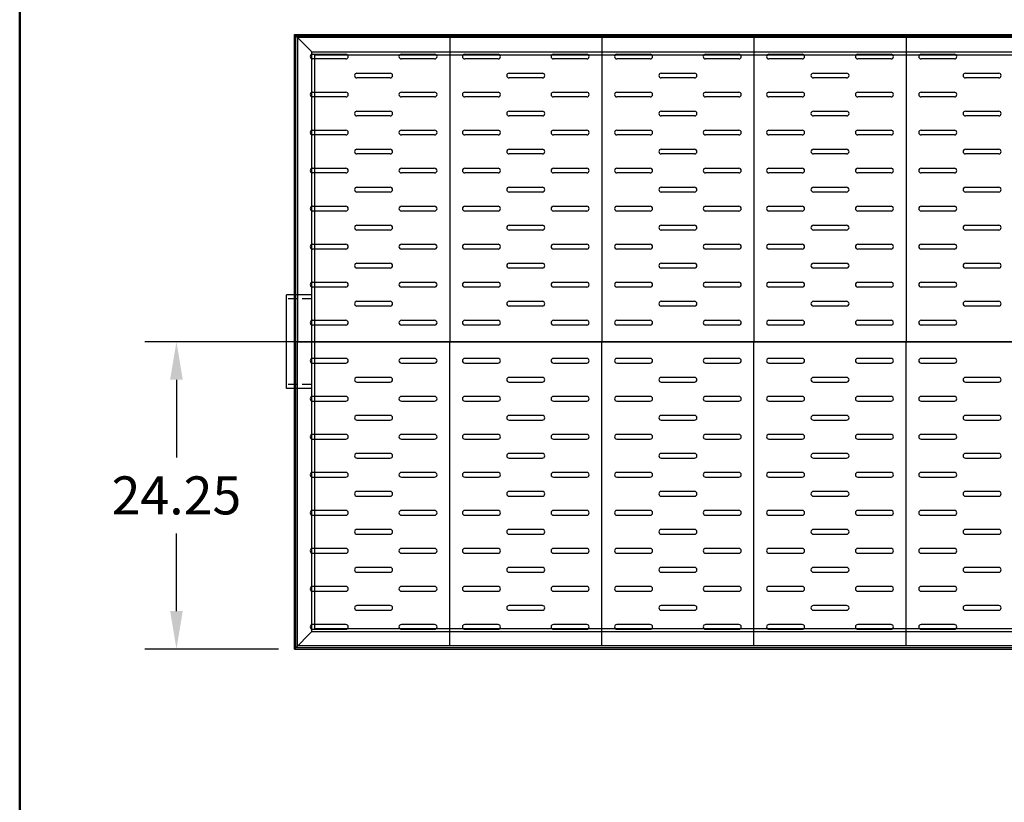
# Model space of a CAD drawing. Extents: x 92 to 326, y -100 to 203.
# Drawn here: x 92 to 170, y 88 to 149 of the extents above; entities that cross this region are included whole.
import ezdxf

# ---------------------------------------------------------------- set-up
doc = ezdxf.new("R2010")
doc.units = 0
doc.header["$LTSCALE"] = 3
doc.header["$MEASUREMENT"] = 0
doc.linetypes.add('HIDDEN', pattern=[0.375, 0.25, -0.125])
doc.layers.get('0').update_dxf_attribs({"linetype": 'CONTINUOUS'})
doc.layers.get('DEFPOINTS').update_dxf_attribs({"linetype": 'CONTINUOUS'})
doc.layers.add('HIDDEN', color=4, linetype='HIDDEN')
doc.dimstyles.new('AM_ANSI', dxfattribs={"dimscale": 25, "dimtxt": 0.12, "dimasz": 0.12, "dimexe": 0.1, "dimexo": 0.05, "dimgap": 0.06, "dimtad": 0, "dimtih": 1, "dimtoh": 1, "dimzin": 7, "dimdsep": 46, "dimtxsty": 'Standard', "dimcen": 0, "dimclrd": 5, "dimclre": 5, "dimclrt": 256, "dimadec": 0, "dimazin": 2, "dimtp": 0.1, "dimtm": 0.1, "dimtfac": 0.71, "dimtofl": 0, "dimtmove": 0, "dimatfit": 3, "dimfxl": 1, "dimtolj": 1, "dimtzin": 7, "dimlwd": -1, "dimlwe": -1, "dimarcsym": 1})

# ---------------------------------------------------------------- blocks, each defined once
blk = doc.blocks.new('*D17')
at = {"color": 5, "linetype": 'ByBlock', "transparency": 16777216}
for p, q in [((220.532, 124.015), (101.852, 124.015)), ((104.352, 121.015), (104.352, 114.89)), ((104.352, 102.765), (104.352, 108.89)), ((112.407, 99.765), (101.852, 99.765))]:
    blk.add_line(p, q, dxfattribs=at)
at = {"color": 5, "linetype": 'Continuous', "transparency": 16777216}
for points in [[(103.852, 121.015), (104.852, 121.015), (104.352, 124.015)], [(103.852, 102.765), (104.852, 102.765), (104.352, 99.765)]]:
    blk.add_solid(points, dxfattribs=at)
at = {"layer": 'DEFPOINTS', "color": 0, "linetype": 'Continuous', "transparency": 16777216}
for p in [(221.782, 124.015), (104.352, 99.765), (113.657, 99.765)]:
    blk.add_point(p, dxfattribs=at)
at = {"linetype": 'Continuous', "transparency": 16777216, "insert": (104.352, 111.89), "char_height": 3, "attachment_point": 5}
blk.add_mtext('\\A1;24.25', dxfattribs=at)
blk = doc.blocks.new('6 INCH HALF COUPLING')
for p, q in [((-2, -3.6875), (-2, 3.6875)), ((0, 3.6875), (-2, 3.6875)), ((0, -3.6875), (-2, -3.6875))]:
    blk.add_line(p, q)
at = {"layer": 'HIDDEN'}
for p, q in [((0, 3.375), (-2, 3.375)), ((0, -3.375), (-2, -3.375))]:
    blk.add_line(p, q, dxfattribs=at)

msp = doc.modelspace()

# ---------------------------------------------------------------- linework, layer by layer
at = {"lineweight": 50}
msp.add_line((91.987, 203.455), (91.987, -99.775), dxfattribs=at)
at = {"linetype": 'Continuous'}
for p, q in [((113.657, 99.765), (113.657, 148.265)), ((113.657, 148.265), (222.157, 148.265)), ((115.032, 146.89), (113.657, 148.265)), ((113.782, 148.14), (222.032, 148.14)), ((113.782, 99.89), (113.782, 148.14)), ((115.032, 101.14), (113.657, 99.765)), ((113.657, 99.765), (222.157, 99.765)), ((113.782, 99.89), (222.032, 99.89))]:
    msp.add_line(p, q, dxfattribs=at)
for p, q in [((197.907, 148.015), (113.907, 148.015)), ((113.907, 148.015), (113.907, 124.015)), ((137.907, 148.015), (125.907, 148.015)), ((125.907, 148.015), (125.907, 124.015)), ((149.907, 148.015), (137.907, 148.015)), ((137.907, 148.015), (137.907, 124.015)), ((161.907, 148.015), (149.907, 148.015)), ((149.907, 148.015), (149.907, 124.015)), ((173.907, 148.015), (161.907, 148.015)), ((161.907, 148.015), (161.907, 124.015)), ((115.094, 146.702), (117.719, 146.702)), ((117.719, 146.327), (115.094, 146.327)), ((122.094, 146.702), (124.719, 146.702)), ((124.719, 146.327), (122.094, 146.327)), ((127.094, 146.702), (129.719, 146.702)), ((129.719, 146.327), (127.094, 146.327)), ((134.094, 146.702), (136.719, 146.702)), ((136.719, 146.327), (134.094, 146.327)), ((139.094, 146.702), (141.719, 146.702)), ((141.719, 146.327), (139.094, 146.327)), ((146.094, 146.702), (148.719, 146.702)), ((148.719, 146.327), (146.094, 146.327)), ((151.094, 146.702), (153.719, 146.702)), ((153.719, 146.327), (151.094, 146.327)), ((158.094, 146.702), (160.719, 146.702)), ((160.719, 146.327), (158.094, 146.327)), ((163.094, 146.702), (165.719, 146.702)), ((165.719, 146.327), (163.094, 146.327)), ((118.594, 145.202), (121.219, 145.202)), ((121.219, 144.827), (118.594, 144.827)), ((130.594, 145.202), (133.219, 145.202)), ((133.219, 144.827), (130.594, 144.827)), ((142.594, 145.202), (145.219, 145.202)), ((145.219, 144.827), (142.594, 144.827)), ((154.594, 145.202), (157.219, 145.202)), ((157.219, 144.827), (154.594, 144.827)), ((166.594, 145.202), (169.219, 145.202)), ((169.219, 144.827), (166.594, 144.827)), ((115.094, 143.702), (117.719, 143.702)), ((122.094, 143.702), (124.719, 143.702)), ((127.094, 143.702), (129.719, 143.702)), ((134.094, 143.702), (136.719, 143.702)), ((139.094, 143.702), (141.719, 143.702)), ((146.094, 143.702), (148.719, 143.702)), ((151.094, 143.702), (153.719, 143.702)), ((158.094, 143.702), (160.719, 143.702)), ((163.094, 143.702), (165.719, 143.702)), ((117.719, 143.327), (115.094, 143.327)), ((124.719, 143.327), (122.094, 143.327)), ((129.719, 143.327), (127.094, 143.327)), ((136.719, 143.327), (134.094, 143.327)), ((141.719, 143.327), (139.094, 143.327)), ((148.719, 143.327), (146.094, 143.327)), ((153.719, 143.327), (151.094, 143.327)), ((160.719, 143.327), (158.094, 143.327)), ((165.719, 143.327), (163.094, 143.327)), ((118.594, 142.202), (121.219, 142.202)), ((130.594, 142.202), (133.219, 142.202)), ((142.594, 142.202), (145.219, 142.202)), ((154.594, 142.202), (157.219, 142.202)), ((166.594, 142.202), (169.219, 142.202)), ((121.219, 141.827), (118.594, 141.827)), ((133.219, 141.827), (130.594, 141.827)), ((145.219, 141.827), (142.594, 141.827)), ((157.219, 141.827), (154.594, 141.827)), ((169.219, 141.827), (166.594, 141.827)), ((115.094, 140.702), (117.719, 140.702)), ((122.094, 140.702), (124.719, 140.702)), ((127.094, 140.702), (129.719, 140.702)), ((134.094, 140.702), (136.719, 140.702)), ((139.094, 140.702), (141.719, 140.702)), ((146.094, 140.702), (148.719, 140.702)), ((151.094, 140.702), (153.719, 140.702)), ((158.094, 140.702), (160.719, 140.702)), ((163.094, 140.702), (165.719, 140.702)), ((117.719, 140.327), (115.094, 140.327)), ((124.719, 140.327), (122.094, 140.327)), ((129.719, 140.327), (127.094, 140.327)), ((136.719, 140.327), (134.094, 140.327)), ((141.719, 140.327), (139.094, 140.327)), ((148.719, 140.327), (146.094, 140.327)), ((153.719, 140.327), (151.094, 140.327)), ((160.719, 140.327), (158.094, 140.327)), ((165.719, 140.327), (163.094, 140.327)), ((118.594, 139.202), (121.219, 139.202)), ((130.594, 139.202), (133.219, 139.202)), ((142.594, 139.202), (145.219, 139.202)), ((154.594, 139.202), (157.219, 139.202)), ((166.594, 139.202), (169.219, 139.202)), ((121.219, 138.827), (118.594, 138.827)), ((133.219, 138.827), (130.594, 138.827)), ((145.219, 138.827), (142.594, 138.827)), ((157.219, 138.827), (154.594, 138.827)), ((169.219, 138.827), (166.594, 138.827)), ((115.094, 137.702), (117.719, 137.702)), ((122.094, 137.702), (124.719, 137.702)), ((127.094, 137.702), (129.719, 137.702)), ((134.094, 137.702), (136.719, 137.702)), ((139.094, 137.702), (141.719, 137.702)), ((146.094, 137.702), (148.719, 137.702)), ((151.094, 137.702), (153.719, 137.702)), ((158.094, 137.702), (160.719, 137.702)), ((163.094, 137.702), (165.719, 137.702)), ((117.719, 137.327), (115.094, 137.327)), ((124.719, 137.327), (122.094, 137.327)), ((129.719, 137.327), (127.094, 137.327)), ((136.719, 137.327), (134.094, 137.327)), ((141.719, 137.327), (139.094, 137.327)), ((148.719, 137.327), (146.094, 137.327)), ((153.719, 137.327), (151.094, 137.327)), ((160.719, 137.327), (158.094, 137.327)), ((165.719, 137.327), (163.094, 137.327)), ((118.594, 136.202), (121.219, 136.202)), ((130.594, 136.202), (133.219, 136.202)), ((142.594, 136.202), (145.219, 136.202)), ((154.594, 136.202), (157.219, 136.202)), ((166.594, 136.202), (169.219, 136.202)), ((121.219, 135.827), (118.594, 135.827)), ((133.219, 135.827), (130.594, 135.827)), ((145.219, 135.827), (142.594, 135.827)), ((157.219, 135.827), (154.594, 135.827)), ((169.219, 135.827), (166.594, 135.827)), ((115.094, 134.702), (117.719, 134.702)), ((122.094, 134.702), (124.719, 134.702)), ((127.094, 134.702), (129.719, 134.702)), ((134.094, 134.702), (136.719, 134.702)), ((139.094, 134.702), (141.719, 134.702)), ((146.094, 134.702), (148.719, 134.702)), ((151.094, 134.702), (153.719, 134.702)), ((158.094, 134.702), (160.719, 134.702)), ((163.094, 134.702), (165.719, 134.702)), ((117.719, 134.327), (115.094, 134.327)), ((124.719, 134.327), (122.094, 134.327)), ((129.719, 134.327), (127.094, 134.327)), ((136.719, 134.327), (134.094, 134.327)), ((141.719, 134.327), (139.094, 134.327)), ((148.719, 134.327), (146.094, 134.327)), ((153.719, 134.327), (151.094, 134.327)), ((160.719, 134.327), (158.094, 134.327)), ((165.719, 134.327), (163.094, 134.327)), ((118.594, 133.202), (121.219, 133.202)), ((121.219, 132.827), (118.594, 132.827)), ((130.594, 133.202), (133.219, 133.202)), ((133.219, 132.827), (130.594, 132.827)), ((142.594, 133.202), (145.219, 133.202)), ((145.219, 132.827), (142.594, 132.827)), ((154.594, 133.202), (157.219, 133.202)), ((157.219, 132.827), (154.594, 132.827)), ((166.594, 133.202), (169.219, 133.202)), ((169.219, 132.827), (166.594, 132.827)), ((115.094, 131.702), (117.719, 131.702)), ((117.719, 131.327), (115.094, 131.327)), ((122.094, 131.702), (124.719, 131.702)), ((124.719, 131.327), (122.094, 131.327)), ((127.094, 131.702), (129.719, 131.702)), ((129.719, 131.327), (127.094, 131.327)), ((134.094, 131.702), (136.719, 131.702)), ((136.719, 131.327), (134.094, 131.327)), ((139.094, 131.702), (141.719, 131.702)), ((141.719, 131.327), (139.094, 131.327)), ((146.094, 131.702), (148.719, 131.702)), ((148.719, 131.327), (146.094, 131.327)), ((151.094, 131.702), (153.719, 131.702)), ((153.719, 131.327), (151.094, 131.327)), ((158.094, 131.702), (160.719, 131.702)), ((160.719, 131.327), (158.094, 131.327)), ((163.094, 131.702), (165.719, 131.702)), ((165.719, 131.327), (163.094, 131.327)), ((118.594, 130.202), (121.219, 130.202)), ((121.219, 129.827), (118.594, 129.827)), ((130.594, 130.202), (133.219, 130.202)), ((133.219, 129.827), (130.594, 129.827)), ((142.594, 130.202), (145.219, 130.202)), ((145.219, 129.827), (142.594, 129.827)), ((154.594, 130.202), (157.219, 130.202)), ((157.219, 129.827), (154.594, 129.827)), ((166.594, 130.202), (169.219, 130.202)), ((169.219, 129.827), (166.594, 129.827)), ((115.094, 128.702), (117.719, 128.702)), ((117.719, 128.327), (115.094, 128.327)), ((122.094, 128.702), (124.719, 128.702)), ((124.719, 128.327), (122.094, 128.327)), ((127.094, 128.702), (129.719, 128.702)), ((129.719, 128.327), (127.094, 128.327)), ((134.094, 128.702), (136.719, 128.702)), ((136.719, 128.327), (134.094, 128.327)), ((139.094, 128.702), (141.719, 128.702)), ((141.719, 128.327), (139.094, 128.327)), ((146.094, 128.702), (148.719, 128.702)), ((148.719, 128.327), (146.094, 128.327)), ((151.094, 128.702), (153.719, 128.702)), ((153.719, 128.327), (151.094, 128.327)), ((158.094, 128.702), (160.719, 128.702)), ((160.719, 128.327), (158.094, 128.327)), ((163.094, 128.702), (165.719, 128.702)), ((165.719, 128.327), (163.094, 128.327)), ((118.594, 127.202), (121.219, 127.202)), ((121.219, 126.827), (118.594, 126.827)), ((130.594, 127.202), (133.219, 127.202)), ((133.219, 126.827), (130.594, 126.827)), ((142.594, 127.202), (145.219, 127.202)), ((145.219, 126.827), (142.594, 126.827)), ((154.594, 127.202), (157.219, 127.202)), ((157.219, 126.827), (154.594, 126.827)), ((166.594, 127.202), (169.219, 127.202)), ((169.219, 126.827), (166.594, 126.827)), ((115.094, 125.702), (117.719, 125.702)), ((117.719, 125.327), (115.094, 125.327)), ((122.094, 125.702), (124.719, 125.702)), ((124.719, 125.327), (122.094, 125.327)), ((127.094, 125.702), (129.719, 125.702)), ((129.719, 125.327), (127.094, 125.327)), ((134.094, 125.702), (136.719, 125.702)), ((136.719, 125.327), (134.094, 125.327)), ((139.094, 125.702), (141.719, 125.702)), ((141.719, 125.327), (139.094, 125.327)), ((146.094, 125.702), (148.719, 125.702)), ((148.719, 125.327), (146.094, 125.327)), ((151.094, 125.702), (153.719, 125.702)), ((153.719, 125.327), (151.094, 125.327)), ((158.094, 125.702), (160.719, 125.702)), ((160.719, 125.327), (158.094, 125.327)), ((163.094, 125.702), (165.719, 125.702)), ((165.719, 125.327), (163.094, 125.327)), ((113.907, 100.015), (113.907, 124.015)), ((113.907, 124.015), (197.907, 124.015)), ((125.907, 124.015), (137.907, 124.015)), ((125.907, 100.015), (125.907, 124.015)), ((137.907, 124.015), (149.907, 124.015)), ((137.907, 100.015), (137.907, 124.015)), ((149.907, 124.015), (161.907, 124.015)), ((149.907, 100.015), (149.907, 124.015)), ((161.907, 124.015), (173.907, 124.015)), ((161.907, 100.015), (161.907, 124.015)), ((117.719, 122.702), (115.094, 122.702)), ((115.094, 122.327), (117.719, 122.327)), ((124.719, 122.702), (122.094, 122.702)), ((122.094, 122.327), (124.719, 122.327)), ((129.719, 122.702), (127.094, 122.702)), ((127.094, 122.327), (129.719, 122.327)), ((136.719, 122.702), (134.094, 122.702)), ((134.094, 122.327), (136.719, 122.327)), ((141.719, 122.702), (139.094, 122.702)), ((139.094, 122.327), (141.719, 122.327)), ((148.719, 122.702), (146.094, 122.702)), ((146.094, 122.327), (148.719, 122.327)), ((153.719, 122.702), (151.094, 122.702)), ((151.094, 122.327), (153.719, 122.327)), ((160.719, 122.702), (158.094, 122.702)), ((158.094, 122.327), (160.719, 122.327)), ((165.719, 122.702), (163.094, 122.702)), ((163.094, 122.327), (165.719, 122.327)), ((121.219, 121.202), (118.594, 121.202)), ((133.219, 121.202), (130.594, 121.202)), ((145.219, 121.202), (142.594, 121.202)), ((157.219, 121.202), (154.594, 121.202)), ((169.219, 121.202), (166.594, 121.202)), ((118.594, 120.827), (121.219, 120.827)), ((130.594, 120.827), (133.219, 120.827)), ((142.594, 120.827), (145.219, 120.827)), ((154.594, 120.827), (157.219, 120.827)), ((166.594, 120.827), (169.219, 120.827)), ((117.719, 119.702), (115.094, 119.702)), ((124.719, 119.702), (122.094, 119.702)), ((129.719, 119.702), (127.094, 119.702)), ((136.719, 119.702), (134.094, 119.702)), ((141.719, 119.702), (139.094, 119.702)), ((148.719, 119.702), (146.094, 119.702)), ((153.719, 119.702), (151.094, 119.702)), ((160.719, 119.702), (158.094, 119.702)), ((165.719, 119.702), (163.094, 119.702)), ((115.094, 119.327), (117.719, 119.327)), ((122.094, 119.327), (124.719, 119.327)), ((127.094, 119.327), (129.719, 119.327)), ((134.094, 119.327), (136.719, 119.327)), ((139.094, 119.327), (141.719, 119.327)), ((146.094, 119.327), (148.719, 119.327)), ((151.094, 119.327), (153.719, 119.327)), ((158.094, 119.327), (160.719, 119.327)), ((163.094, 119.327), (165.719, 119.327)), ((121.219, 118.202), (118.594, 118.202)), ((133.219, 118.202), (130.594, 118.202)), ((145.219, 118.202), (142.594, 118.202)), ((157.219, 118.202), (154.594, 118.202)), ((169.219, 118.202), (166.594, 118.202)), ((118.594, 117.827), (121.219, 117.827)), ((130.594, 117.827), (133.219, 117.827)), ((142.594, 117.827), (145.219, 117.827)), ((154.594, 117.827), (157.219, 117.827)), ((166.594, 117.827), (169.219, 117.827)), ((117.719, 116.702), (115.094, 116.702)), ((124.719, 116.702), (122.094, 116.702)), ((129.719, 116.702), (127.094, 116.702)), ((136.719, 116.702), (134.094, 116.702)), ((141.719, 116.702), (139.094, 116.702)), ((148.719, 116.702), (146.094, 116.702)), ((153.719, 116.702), (151.094, 116.702)), ((160.719, 116.702), (158.094, 116.702)), ((165.719, 116.702), (163.094, 116.702)), ((115.094, 116.327), (117.719, 116.327)), ((122.094, 116.327), (124.719, 116.327)), ((127.094, 116.327), (129.719, 116.327)), ((134.094, 116.327), (136.719, 116.327)), ((139.094, 116.327), (141.719, 116.327)), ((146.094, 116.327), (148.719, 116.327)), ((151.094, 116.327), (153.719, 116.327)), ((158.094, 116.327), (160.719, 116.327)), ((163.094, 116.327), (165.719, 116.327)), ((121.219, 115.202), (118.594, 115.202)), ((133.219, 115.202), (130.594, 115.202)), ((145.219, 115.202), (142.594, 115.202)), ((157.219, 115.202), (154.594, 115.202)), ((169.219, 115.202), (166.594, 115.202)), ((118.594, 114.827), (121.219, 114.827)), ((130.594, 114.827), (133.219, 114.827)), ((142.594, 114.827), (145.219, 114.827)), ((154.594, 114.827), (157.219, 114.827)), ((166.594, 114.827), (169.219, 114.827)), ((117.719, 113.702), (115.094, 113.702)), ((124.719, 113.702), (122.094, 113.702)), ((129.719, 113.702), (127.094, 113.702)), ((136.719, 113.702), (134.094, 113.702)), ((141.719, 113.702), (139.094, 113.702)), ((148.719, 113.702), (146.094, 113.702)), ((153.719, 113.702), (151.094, 113.702)), ((160.719, 113.702), (158.094, 113.702)), ((165.719, 113.702), (163.094, 113.702)), ((115.094, 113.327), (117.719, 113.327)), ((122.094, 113.327), (124.719, 113.327)), ((127.094, 113.327), (129.719, 113.327)), ((134.094, 113.327), (136.719, 113.327)), ((139.094, 113.327), (141.719, 113.327)), ((146.094, 113.327), (148.719, 113.327)), ((151.094, 113.327), (153.719, 113.327)), ((158.094, 113.327), (160.719, 113.327)), ((163.094, 113.327), (165.719, 113.327)), ((121.219, 112.202), (118.594, 112.202)), ((133.219, 112.202), (130.594, 112.202)), ((145.219, 112.202), (142.594, 112.202)), ((157.219, 112.202), (154.594, 112.202)), ((169.219, 112.202), (166.594, 112.202)), ((118.594, 111.827), (121.219, 111.827)), ((130.594, 111.827), (133.219, 111.827)), ((142.594, 111.827), (145.219, 111.827)), ((154.594, 111.827), (157.219, 111.827)), ((166.594, 111.827), (169.219, 111.827)), ((117.719, 110.702), (115.094, 110.702)), ((115.094, 110.327), (117.719, 110.327)), ((124.719, 110.702), (122.094, 110.702)), ((122.094, 110.327), (124.719, 110.327)), ((129.719, 110.702), (127.094, 110.702)), ((127.094, 110.327), (129.719, 110.327)), ((136.719, 110.702), (134.094, 110.702)), ((134.094, 110.327), (136.719, 110.327)), ((141.719, 110.702), (139.094, 110.702)), ((139.094, 110.327), (141.719, 110.327)), ((148.719, 110.702), (146.094, 110.702)), ((146.094, 110.327), (148.719, 110.327)), ((153.719, 110.702), (151.094, 110.702)), ((151.094, 110.327), (153.719, 110.327)), ((160.719, 110.702), (158.094, 110.702)), ((158.094, 110.327), (160.719, 110.327)), ((165.719, 110.702), (163.094, 110.702)), ((163.094, 110.327), (165.719, 110.327)), ((121.219, 109.202), (118.594, 109.202)), ((118.594, 108.827), (121.219, 108.827)), ((133.219, 109.202), (130.594, 109.202)), ((130.594, 108.827), (133.219, 108.827)), ((145.219, 109.202), (142.594, 109.202)), ((142.594, 108.827), (145.219, 108.827)), ((157.219, 109.202), (154.594, 109.202)), ((154.594, 108.827), (157.219, 108.827)), ((169.219, 109.202), (166.594, 109.202)), ((166.594, 108.827), (169.219, 108.827)), ((117.719, 107.702), (115.094, 107.702)), ((115.094, 107.327), (117.719, 107.327)), ((124.719, 107.702), (122.094, 107.702)), ((122.094, 107.327), (124.719, 107.327)), ((129.719, 107.702), (127.094, 107.702)), ((127.094, 107.327), (129.719, 107.327)), ((136.719, 107.702), (134.094, 107.702)), ((134.094, 107.327), (136.719, 107.327)), ((141.719, 107.702), (139.094, 107.702)), ((139.094, 107.327), (141.719, 107.327)), ((148.719, 107.702), (146.094, 107.702)), ((146.094, 107.327), (148.719, 107.327)), ((153.719, 107.702), (151.094, 107.702)), ((151.094, 107.327), (153.719, 107.327)), ((160.719, 107.702), (158.094, 107.702)), ((158.094, 107.327), (160.719, 107.327)), ((165.719, 107.702), (163.094, 107.702)), ((163.094, 107.327), (165.719, 107.327)), ((121.219, 106.202), (118.594, 106.202)), ((118.594, 105.827), (121.219, 105.827)), ((133.219, 106.202), (130.594, 106.202)), ((130.594, 105.827), (133.219, 105.827)), ((145.219, 106.202), (142.594, 106.202)), ((142.594, 105.827), (145.219, 105.827)), ((157.219, 106.202), (154.594, 106.202)), ((154.594, 105.827), (157.219, 105.827)), ((169.219, 106.202), (166.594, 106.202)), ((166.594, 105.827), (169.219, 105.827)), ((117.719, 104.702), (115.094, 104.702)), ((115.094, 104.327), (117.719, 104.327)), ((124.719, 104.702), (122.094, 104.702)), ((122.094, 104.327), (124.719, 104.327)), ((129.719, 104.702), (127.094, 104.702)), ((127.094, 104.327), (129.719, 104.327)), ((136.719, 104.702), (134.094, 104.702)), ((134.094, 104.327), (136.719, 104.327)), ((141.719, 104.702), (139.094, 104.702)), ((139.094, 104.327), (141.719, 104.327)), ((148.719, 104.702), (146.094, 104.702)), ((146.094, 104.327), (148.719, 104.327)), ((153.719, 104.702), (151.094, 104.702)), ((151.094, 104.327), (153.719, 104.327)), ((160.719, 104.702), (158.094, 104.702)), ((158.094, 104.327), (160.719, 104.327)), ((165.719, 104.702), (163.094, 104.702)), ((163.094, 104.327), (165.719, 104.327)), ((121.219, 103.202), (118.594, 103.202)), ((118.594, 102.827), (121.219, 102.827)), ((133.219, 103.202), (130.594, 103.202)), ((130.594, 102.827), (133.219, 102.827)), ((145.219, 103.202), (142.594, 103.202)), ((142.594, 102.827), (145.219, 102.827)), ((157.219, 103.202), (154.594, 103.202)), ((154.594, 102.827), (157.219, 102.827)), ((169.219, 103.202), (166.594, 103.202)), ((166.594, 102.827), (169.219, 102.827)), ((117.719, 101.702), (115.094, 101.702)), ((115.094, 101.327), (117.719, 101.327)), ((124.719, 101.702), (122.094, 101.702)), ((122.094, 101.327), (124.719, 101.327)), ((129.719, 101.702), (127.094, 101.702)), ((127.094, 101.327), (129.719, 101.327)), ((136.719, 101.702), (134.094, 101.702)), ((134.094, 101.327), (136.719, 101.327)), ((141.719, 101.702), (139.094, 101.702)), ((139.094, 101.327), (141.719, 101.327)), ((148.719, 101.702), (146.094, 101.702)), ((146.094, 101.327), (148.719, 101.327)), ((153.719, 101.702), (151.094, 101.702)), ((151.094, 101.327), (153.719, 101.327)), ((160.719, 101.702), (158.094, 101.702)), ((158.094, 101.327), (160.719, 101.327)), ((165.719, 101.702), (163.094, 101.702)), ((163.094, 101.327), (165.719, 101.327)), ((197.907, 100.015), (113.907, 100.015)), ((137.907, 100.015), (125.907, 100.015)), ((149.907, 100.015), (137.907, 100.015)), ((161.907, 100.015), (149.907, 100.015)), ((173.907, 100.015), (161.907, 100.015))]:
    msp.add_line(p, q)
for centre, start, end in [((115.094, 146.515), 90, 270), ((117.719, 146.515), 270, 90), ((122.094, 146.515), 90, 270), ((124.719, 146.515), 270, 90), ((127.094, 146.515), 90, 270), ((129.719, 146.515), 270, 90), ((134.094, 146.515), 90, 270), ((136.719, 146.515), 270, 90), ((139.094, 146.515), 90, 270), ((141.719, 146.515), 270, 90), ((146.094, 146.515), 90, 270), ((148.719, 146.515), 270, 90), ((151.094, 146.515), 90, 270), ((153.719, 146.515), 270, 90), ((158.094, 146.515), 90, 270), ((160.719, 146.515), 270, 90), ((163.094, 146.515), 90, 270), ((165.719, 146.515), 270, 90), ((118.594, 145.015), 90, 270), ((121.219, 145.015), 270, 90), ((130.594, 145.015), 90, 270), ((133.219, 145.015), 270, 90), ((142.594, 145.015), 90, 270), ((145.219, 145.015), 270, 90), ((154.594, 145.015), 90, 270), ((157.219, 145.015), 270, 90), ((166.594, 145.015), 90, 270), ((169.219, 145.015), 270, 90), ((115.094, 143.515), 90, 270), ((117.719, 143.515), 270, 90), ((122.094, 143.515), 90, 270), ((124.719, 143.515), 270, 90), ((127.094, 143.515), 90, 270), ((129.719, 143.515), 270, 90), ((134.094, 143.515), 90, 270), ((136.719, 143.515), 270, 90), ((139.094, 143.515), 90, 270), ((141.719, 143.515), 270, 90), ((146.094, 143.515), 90, 270), ((148.719, 143.515), 270, 90), ((151.094, 143.515), 90, 270), ((153.719, 143.515), 270, 90), ((158.094, 143.515), 90, 270), ((160.719, 143.515), 270, 90), ((163.094, 143.515), 90, 270), ((165.719, 143.515), 270, 90), ((118.594, 142.015), 90, 270), ((121.219, 142.015), 270, 90), ((130.594, 142.015), 90, 270), ((133.219, 142.015), 270, 90), ((142.594, 142.015), 90, 270), ((145.219, 142.015), 270, 90), ((154.594, 142.015), 90, 270), ((157.219, 142.015), 270, 90), ((166.594, 142.015), 90, 270), ((169.219, 142.015), 270, 90), ((115.094, 140.515), 90, 270), ((117.719, 140.515), 270, 90), ((122.094, 140.515), 90, 270), ((124.719, 140.515), 270, 90), ((127.094, 140.515), 90, 270), ((129.719, 140.515), 270, 90), ((134.094, 140.515), 90, 270), ((136.719, 140.515), 270, 90), ((139.094, 140.515), 90, 270), ((141.719, 140.515), 270, 90), ((146.094, 140.515), 90, 270), ((148.719, 140.515), 270, 90), ((151.094, 140.515), 90, 270), ((153.719, 140.515), 270, 90), ((158.094, 140.515), 90, 270), ((160.719, 140.515), 270, 90), ((163.094, 140.515), 90, 270), ((165.719, 140.515), 270, 90), ((118.594, 139.015), 90, 270), ((121.219, 139.015), 270, 90), ((130.594, 139.015), 90, 270), ((133.219, 139.015), 270, 90), ((142.594, 139.015), 90, 270), ((145.219, 139.015), 270, 90), ((154.594, 139.015), 90, 270), ((157.219, 139.015), 270, 90), ((166.594, 139.015), 90, 270), ((169.219, 139.015), 270, 90), ((115.094, 137.515), 90, 270), ((117.719, 137.515), 270, 90), ((122.094, 137.515), 90, 270), ((124.719, 137.515), 270, 90), ((127.094, 137.515), 90, 270), ((129.719, 137.515), 270, 90), ((134.094, 137.515), 90, 270), ((136.719, 137.515), 270, 90), ((139.094, 137.515), 90, 270), ((141.719, 137.515), 270, 90), ((146.094, 137.515), 90, 270), ((148.719, 137.515), 270, 90), ((151.094, 137.515), 90, 270), ((153.719, 137.515), 270, 90), ((158.094, 137.515), 90, 270), ((160.719, 137.515), 270, 90), ((163.094, 137.515), 90, 270), ((165.719, 137.515), 270, 90), ((118.594, 136.015), 90, 270), ((121.219, 136.015), 270, 90), ((130.594, 136.015), 90, 270), ((133.219, 136.015), 270, 90), ((142.594, 136.015), 90, 270), ((145.219, 136.015), 270, 90), ((154.594, 136.015), 90, 270), ((157.219, 136.015), 270, 90), ((166.594, 136.015), 90, 270), ((169.219, 136.015), 270, 90), ((115.094, 134.515), 90, 270), ((117.719, 134.515), 270, 90), ((122.094, 134.515), 90, 270), ((124.719, 134.515), 270, 90), ((127.094, 134.515), 90, 270), ((129.719, 134.515), 270, 90), ((134.094, 134.515), 90, 270), ((136.719, 134.515), 270, 90), ((139.094, 134.515), 90, 270), ((141.719, 134.515), 270, 90), ((146.094, 134.515), 90, 270), ((148.719, 134.515), 270, 90), ((151.094, 134.515), 90, 270), ((153.719, 134.515), 270, 90), ((158.094, 134.515), 90, 270), ((160.719, 134.515), 270, 90), ((163.094, 134.515), 90, 270), ((165.719, 134.515), 270, 90), ((118.594, 133.015), 90, 270), ((121.219, 133.015), 270, 90), ((130.594, 133.015), 90, 270), ((133.219, 133.015), 270, 90), ((142.594, 133.015), 90, 270), ((145.219, 133.015), 270, 90), ((154.594, 133.015), 90, 270), ((157.219, 133.015), 270, 90), ((166.594, 133.015), 90, 270), ((169.219, 133.015), 270, 90), ((115.094, 131.515), 90, 270), ((117.719, 131.515), 270, 90), ((122.094, 131.515), 90, 270), ((124.719, 131.515), 270, 90), ((127.094, 131.515), 90, 270), ((129.719, 131.515), 270, 90), ((134.094, 131.515), 90, 270), ((136.719, 131.515), 270, 90), ((139.094, 131.515), 90, 270), ((141.719, 131.515), 270, 90), ((146.094, 131.515), 90, 270), ((148.719, 131.515), 270, 90), ((151.094, 131.515), 90, 270), ((153.719, 131.515), 270, 90), ((158.094, 131.515), 90, 270), ((160.719, 131.515), 270, 90), ((163.094, 131.515), 90, 270), ((165.719, 131.515), 270, 90), ((118.594, 130.015), 90, 270), ((121.219, 130.015), 270, 90), ((130.594, 130.015), 90, 270), ((133.219, 130.015), 270, 90), ((142.594, 130.015), 90, 270), ((145.219, 130.015), 270, 90), ((154.594, 130.015), 90, 270), ((157.219, 130.015), 270, 90), ((166.594, 130.015), 90, 270), ((169.219, 130.015), 270, 90), ((115.094, 128.515), 90, 270), ((117.719, 128.515), 270, 90), ((122.094, 128.515), 90, 270), ((124.719, 128.515), 270, 90), ((127.094, 128.515), 90, 270), ((129.719, 128.515), 270, 90), ((134.094, 128.515), 90, 270), ((136.719, 128.515), 270, 90), ((139.094, 128.515), 90, 270), ((141.719, 128.515), 270, 90), ((146.094, 128.515), 90, 270), ((148.719, 128.515), 270, 90), ((151.094, 128.515), 90, 270), ((153.719, 128.515), 270, 90), ((158.094, 128.515), 90, 270), ((160.719, 128.515), 270, 90), ((163.094, 128.515), 90, 270), ((165.719, 128.515), 270, 90), ((118.594, 127.015), 90, 270), ((121.219, 127.015), 270, 90), ((130.594, 127.015), 90, 270), ((133.219, 127.015), 270, 90), ((142.594, 127.015), 90, 270), ((145.219, 127.015), 270, 90), ((154.594, 127.015), 90, 270), ((157.219, 127.015), 270, 90), ((166.594, 127.015), 90, 270), ((169.219, 127.015), 270, 90), ((115.094, 125.515), 90, 270), ((117.719, 125.515), 270, 90), ((122.094, 125.515), 90, 270), ((124.719, 125.515), 270, 90), ((127.094, 125.515), 90, 270), ((129.719, 125.515), 270, 90), ((134.094, 125.515), 90, 270), ((136.719, 125.515), 270, 90), ((139.094, 125.515), 90, 270), ((141.719, 125.515), 270, 90), ((146.094, 125.515), 90, 270), ((148.719, 125.515), 270, 90), ((151.094, 125.515), 90, 270), ((153.719, 125.515), 270, 90), ((158.094, 125.515), 90, 270), ((160.719, 125.515), 270, 90), ((163.094, 125.515), 90, 270), ((165.719, 125.515), 270, 90), ((115.094, 122.515), 90, 270), ((117.719, 122.515), 270, 90), ((122.094, 122.515), 90, 270), ((124.719, 122.515), 270, 90), ((127.094, 122.515), 90, 270), ((129.719, 122.515), 270, 90), ((134.094, 122.515), 90, 270), ((136.719, 122.515), 270, 90), ((139.094, 122.515), 90, 270), ((141.719, 122.515), 270, 90), ((146.094, 122.515), 90, 270), ((148.719, 122.515), 270, 90), ((151.094, 122.515), 90, 270), ((153.719, 122.515), 270, 90), ((158.094, 122.515), 90, 270), ((160.719, 122.515), 270, 90), ((163.094, 122.515), 90, 270), ((165.719, 122.515), 270, 90), ((118.594, 121.015), 90, 270), ((121.219, 121.015), 270, 90), ((130.594, 121.015), 90, 270), ((133.219, 121.015), 270, 90), ((142.594, 121.015), 90, 270), ((145.219, 121.015), 270, 90), ((154.594, 121.015), 90, 270), ((157.219, 121.015), 270, 90), ((166.594, 121.015), 90, 270), ((169.219, 121.015), 270, 90), ((115.094, 119.515), 90, 270), ((117.719, 119.515), 270, 90), ((122.094, 119.515), 90, 270), ((124.719, 119.515), 270, 90), ((127.094, 119.515), 90, 270), ((129.719, 119.515), 270, 90), ((134.094, 119.515), 90, 270), ((136.719, 119.515), 270, 90), ((139.094, 119.515), 90, 270), ((141.719, 119.515), 270, 90), ((146.094, 119.515), 90, 270), ((148.719, 119.515), 270, 90), ((151.094, 119.515), 90, 270), ((153.719, 119.515), 270, 90), ((158.094, 119.515), 90, 270), ((160.719, 119.515), 270, 90), ((163.094, 119.515), 90, 270), ((165.719, 119.515), 270, 90), ((118.594, 118.015), 90, 270), ((121.219, 118.015), 270, 90), ((130.594, 118.015), 90, 270), ((133.219, 118.015), 270, 90), ((142.594, 118.015), 90, 270), ((145.219, 118.015), 270, 90), ((154.594, 118.015), 90, 270), ((157.219, 118.015), 270, 90), ((166.594, 118.015), 90, 270), ((169.219, 118.015), 270, 90), ((115.094, 116.515), 90, 270), ((117.719, 116.515), 270, 90), ((122.094, 116.515), 90, 270), ((124.719, 116.515), 270, 90), ((127.094, 116.515), 90, 270), ((129.719, 116.515), 270, 90), ((134.094, 116.515), 90, 270), ((136.719, 116.515), 270, 90), ((139.094, 116.515), 90, 270), ((141.719, 116.515), 270, 90), ((146.094, 116.515), 90, 270), ((148.719, 116.515), 270, 90), ((151.094, 116.515), 90, 270), ((153.719, 116.515), 270, 90), ((158.094, 116.515), 90, 270), ((160.719, 116.515), 270, 90), ((163.094, 116.515), 90, 270), ((165.719, 116.515), 270, 90), ((118.594, 115.015), 90, 270), ((121.219, 115.015), 270, 90), ((130.594, 115.015), 90, 270), ((133.219, 115.015), 270, 90), ((142.594, 115.015), 90, 270), ((145.219, 115.015), 270, 90), ((154.594, 115.015), 90, 270), ((157.219, 115.015), 270, 90), ((166.594, 115.015), 90, 270), ((169.219, 115.015), 270, 90), ((115.094, 113.515), 90, 270), ((117.719, 113.515), 270, 90), ((122.094, 113.515), 90, 270), ((124.719, 113.515), 270, 90), ((127.094, 113.515), 90, 270), ((129.719, 113.515), 270, 90), ((134.094, 113.515), 90, 270), ((136.719, 113.515), 270, 90), ((139.094, 113.515), 90, 270), ((141.719, 113.515), 270, 90), ((146.094, 113.515), 90, 270), ((148.719, 113.515), 270, 90), ((151.094, 113.515), 90, 270), ((153.719, 113.515), 270, 90), ((158.094, 113.515), 90, 270), ((160.719, 113.515), 270, 90), ((163.094, 113.515), 90, 270), ((165.719, 113.515), 270, 90), ((118.594, 112.015), 90, 270), ((121.219, 112.015), 270, 90), ((130.594, 112.015), 90, 270), ((133.219, 112.015), 270, 90), ((142.594, 112.015), 90, 270), ((145.219, 112.015), 270, 90), ((154.594, 112.015), 90, 270), ((157.219, 112.015), 270, 90), ((166.594, 112.015), 90, 270), ((169.219, 112.015), 270, 90), ((115.094, 110.515), 90, 270), ((117.719, 110.515), 270, 90), ((122.094, 110.515), 90, 270), ((124.719, 110.515), 270, 90), ((127.094, 110.515), 90, 270), ((129.719, 110.515), 270, 90), ((134.094, 110.515), 90, 270), ((136.719, 110.515), 270, 90), ((139.094, 110.515), 90, 270), ((141.719, 110.515), 270, 90), ((146.094, 110.515), 90, 270), ((148.719, 110.515), 270, 90), ((151.094, 110.515), 90, 270), ((153.719, 110.515), 270, 90), ((158.094, 110.515), 90, 270), ((160.719, 110.515), 270, 90), ((163.094, 110.515), 90, 270), ((165.719, 110.515), 270, 90), ((118.594, 109.015), 90, 270), ((121.219, 109.015), 270, 90), ((130.594, 109.015), 90, 270), ((133.219, 109.015), 270, 90), ((142.594, 109.015), 90, 270), ((145.219, 109.015), 270, 90), ((154.594, 109.015), 90, 270), ((157.219, 109.015), 270, 90), ((166.594, 109.015), 90, 270), ((169.219, 109.015), 270, 90), ((115.094, 107.515), 90, 270), ((117.719, 107.515), 270, 90), ((122.094, 107.515), 90, 270), ((124.719, 107.515), 270, 90), ((127.094, 107.515), 90, 270), ((129.719, 107.515), 270, 90), ((134.094, 107.515), 90, 270), ((136.719, 107.515), 270, 90), ((139.094, 107.515), 90, 270), ((141.719, 107.515), 270, 90), ((146.094, 107.515), 90, 270), ((148.719, 107.515), 270, 90), ((151.094, 107.515), 90, 270), ((153.719, 107.515), 270, 90), ((158.094, 107.515), 90, 270), ((160.719, 107.515), 270, 90), ((163.094, 107.515), 90, 270), ((165.719, 107.515), 270, 90), ((118.594, 106.015), 90, 270), ((121.219, 106.015), 270, 90), ((130.594, 106.015), 90, 270), ((133.219, 106.015), 270, 90), ((142.594, 106.015), 90, 270), ((145.219, 106.015), 270, 90), ((154.594, 106.015), 90, 270), ((157.219, 106.015), 270, 90), ((166.594, 106.015), 90, 270), ((169.219, 106.015), 270, 90), ((115.094, 104.515), 90, 270), ((117.719, 104.515), 270, 90), ((122.094, 104.515), 90, 270), ((124.719, 104.515), 270, 90), ((127.094, 104.515), 90, 270), ((129.719, 104.515), 270, 90), ((134.094, 104.515), 90, 270), ((136.719, 104.515), 270, 90), ((139.094, 104.515), 90, 270), ((141.719, 104.515), 270, 90), ((146.094, 104.515), 90, 270), ((148.719, 104.515), 270, 90), ((151.094, 104.515), 90, 270), ((153.719, 104.515), 270, 90), ((158.094, 104.515), 90, 270), ((160.719, 104.515), 270, 90), ((163.094, 104.515), 90, 270), ((165.719, 104.515), 270, 90), ((118.594, 103.015), 90, 270), ((121.219, 103.015), 270, 90), ((130.594, 103.015), 90, 270), ((133.219, 103.015), 270, 90), ((142.594, 103.015), 90, 270), ((145.219, 103.015), 270, 90), ((154.594, 103.015), 90, 270), ((157.219, 103.015), 270, 90), ((166.594, 103.015), 90, 270), ((169.219, 103.015), 270, 90), ((115.094, 101.515), 90, 270), ((117.719, 101.515), 270, 90), ((122.094, 101.515), 90, 270), ((124.719, 101.515), 270, 90), ((127.094, 101.515), 90, 270), ((129.719, 101.515), 270, 90), ((134.094, 101.515), 90, 270), ((136.719, 101.515), 270, 90), ((139.094, 101.515), 90, 270), ((141.719, 101.515), 270, 90), ((146.094, 101.515), 90, 270), ((148.719, 101.515), 270, 90), ((151.094, 101.515), 90, 270), ((153.719, 101.515), 270, 90), ((158.094, 101.515), 90, 270), ((160.719, 101.515), 270, 90), ((163.094, 101.515), 90, 270), ((165.719, 101.515), 270, 90)]:
    msp.add_arc(centre, 0.188, start, end)
at = {"layer": 'DEFPOINTS', "color": 0, "linetype": 'ByBlock'}
for p in [(113.907, 148.015), (113.907, 148.015), (114.907, 146.515), (114.907, 146.515), (116.407, 146.702), (123.407, 146.702), (121.407, 145.015), (121.407, 145.015), (121.407, 145.015), (114.907, 143.515), (121.407, 142.015), (130.407, 130.015), (142.407, 130.015), (154.407, 130.015), (166.407, 130.015), (136.907, 128.515), (148.907, 128.515), (160.907, 128.515), (130.407, 127.015), (130.407, 127.015), (130.407, 127.015), (142.407, 127.015), (142.407, 127.015), (142.407, 127.015), (154.407, 127.015), (154.407, 127.015), (154.407, 127.015), (166.407, 127.015), (166.407, 127.015), (166.407, 127.015), (128.407, 125.327), (135.407, 125.327), (136.907, 125.515), (136.907, 125.515), (140.407, 125.327), (147.407, 125.327), (148.907, 125.515), (148.907, 125.515), (152.407, 125.327), (159.407, 125.327), (160.907, 125.515), (160.907, 125.515), (164.407, 125.327), (125.907, 124.015), (125.907, 124.015), (125.907, 124.015), (137.907, 124.015), (137.907, 124.015), (137.907, 124.015), (149.907, 124.015), (149.907, 124.015), (149.907, 124.015), (161.907, 124.015), (161.907, 124.015), (161.907, 124.015), (128.407, 122.702), (135.407, 122.702), (136.907, 122.515), (136.907, 122.515), (140.407, 122.702), (147.407, 122.702), (148.907, 122.515), (148.907, 122.515), (152.407, 122.702), (159.407, 122.702), (160.907, 122.515), (160.907, 122.515), (164.407, 122.702), (130.407, 121.015), (130.407, 121.015), (130.407, 121.015), (142.407, 121.015), (142.407, 121.015), (142.407, 121.015), (154.407, 121.015), (154.407, 121.015), (154.407, 121.015), (166.407, 121.015), (166.407, 121.015), (166.407, 121.015), (136.907, 119.515), (148.907, 119.515), (160.907, 119.515), (130.407, 118.015), (142.407, 118.015), (154.407, 118.015), (166.407, 118.015), (121.407, 106.015), (114.907, 104.515), (121.407, 103.015), (121.407, 103.015), (121.407, 103.015), (114.907, 101.515), (114.907, 101.515), (116.407, 101.327), (123.407, 101.327), (113.907, 100.015), (113.907, 100.015)]:
    msp.add_point(p, dxfattribs=at)
at = {"layer": 'HIDDEN', "linetype": 'Continuous'}
for p, q in [((115.032, 146.89), (220.782, 146.89)), ((115.032, 101.14), (115.032, 146.89)), ((115.282, 101.39), (115.282, 146.64)), ((115.282, 146.64), (220.532, 146.64)), ((115.032, 101.14), (220.782, 101.14)), ((115.282, 101.39), (220.532, 101.39))]:
    msp.add_line(p, q, dxfattribs=at)

# ---------------------------------------------------------------- block references
at = {"linetype": 'Continuous'}
msp.add_blockref('6 INCH HALF COUPLING', (115.032, 124.015), dxfattribs=at)

# ---------------------------------------------------------------- dimensions: what is measured, and where the dimension line sits
dim = msp.add_linear_dim(base=(104.352, 99.765), p1=(221.782, 124.015), p2=(113.657, 99.765), angle=90, dimstyle='AM_ANSI', dxfattribs=at)
dim.commit()
dim.dimension.update_dxf_attribs({"geometry": '*D17', "text_midpoint": (104.352, 111.89)})

doc.saveas('drawing.dxf')
